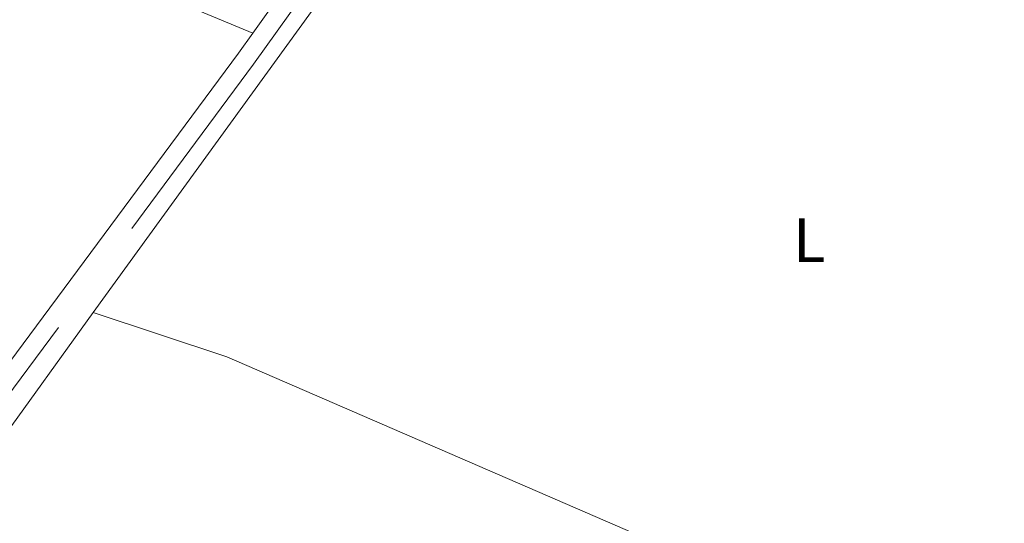
# Model space of a CAD drawing. Units: metres. Extents: x 634371 to 638884, y 708724 to 711781.
# Drawn here: x 635422 to 635580, y 710810 to 710891 of the extents above; entities that cross this region are included whole.
import ezdxf
from ezdxf.enums import TextEntityAlignment as Align

# ---------------------------------------------------------------- set-up
doc = ezdxf.new("R2010")
doc.units = ezdxf.units.M
doc.header["$MEASUREMENT"] = 0
doc.linetypes.add('DGN Style 3', pattern=[69.24730618715598, 49.46236156225427, -19.78494462490171])
for name, color, linetype, lineweight in [('Carátula', 7, 'Continuous', 5), ('Elementos auxiliares', 7, 'Continuous', 5), ('Entidades rústicas y varios', 7, 'Continuous', 5), ('Viales y ferrocarril', 7, 'Continuous', 5)]:
    doc.layers.add(name, color=color, linetype=linetype, lineweight=lineweight)
doc.styles.add('Style-Arial Narrow', font='txt')

msp = doc.modelspace()

# ---------------------------------------------------------------- linework, layer by layer
at = {"layer": 'Carátula', "color": 7, "linetype": 'Continuous', "lineweight": 5}
msp.add_3dface([(634429.52, 708724.0800000001), (638883.6499999999, 708811.78), (638825.19, 711781.22), (634371.05, 711693.52)], dxfattribs=at)
at = {"layer": 'Elementos auxiliares', "color": 250, "linetype": 'Continuous', "lineweight": 5}
msp.add_3dface([(635294.99, 709135.04), (635250.02, 711448.4199999999), (638671.5800000001, 711515.78), (638717.6799999999, 709202.4299999999)], dxfattribs=at)
at = {"layer": 'Entidades rústicas y varios', "color": 92, "linetype": 'Continuous', "lineweight": 5}
for p, q in [((635459.8899999999, 710888.52, 381.18), (635340.9199999999, 710938.0900000001, 381.17)), ((635500.0900000001, 710934.46, 380.3), (635434.29, 710843.6799999999, 380.65)), ((635434.29, 710843.6799999999, 380.65), (635395.8800000001, 710790.3600000001, 380.65))]:
    msp.add_line(p, q, dxfattribs=at)
msp.add_polyline3d([(635540.97, 710799.03, 380.43), (635536.54, 710801.52, 380.43), (635455.73, 710836.55, 380.43), (635434.29, 710843.6799999999, 380.65)], dxfattribs=at)
at = {"layer": 'Viales y ferrocarril', "color": 250, "linetype": 'Continuous', "lineweight": 5}
msp.add_line((635459.8899999999, 710888.52, 381.18), (635498.1599999999, 710942.3300000001, 381.18), dxfattribs=at)
at = {"layer": 'Viales y ferrocarril', "color": 250, "linetype": 'Continuous', "lineweight": 5, "elevation": 381.18, "flags": 128}
msp.add_lwpolyline([(635417.6399999999, 710831.4199999999), (635457.6000000001, 710885.3), (635459.8899999999, 710888.52)], dxfattribs=at)
at = {"layer": 'Viales y ferrocarril', "color": 250, "linetype": 'DGN Style 3', "lineweight": 5}
msp.add_polyline3d([(635265.5, 710652.2, 381.18), (635273.8999999999, 710662.81, 381.18), (635278.8999999999, 710667.1400000001, 381.18), (635284.55, 710670, 381.18), (635296.22, 710675.73, 381.18), (635307.6699999999, 710682.44, 381.18), (635314.1599999999, 710688.4199999999, 381.18), (635326.25, 710702.78, 381.18), (635357.21, 710744.0900000001, 381.18), (635399.23, 710801.55, 381.18), (635460.02, 710883.54, 381.18), (635516.76, 710963.3, 381.18), (635540.47, 710994.21, 381.18), (635546.6100000001, 711006.5, 381.18), (635550.1699999999, 711020.31, 381.18), (635558.97, 711076.3600000001, 381.52)], dxfattribs=at)

# ---------------------------------------------------------------- texts
at = {"layer": 'Entidades rústicas y varios', "color": 92, "linetype": 'Continuous', "lineweight": 5, "style": 'Style-Arial Narrow'}
msp.add_text('L', height=7.000020000000001, dxfattribs=at).set_placement((635549.1731652175, 710855.3000099999, 380.37), align=Align.MIDDLE_CENTER)

doc.saveas('drawing.dxf')
